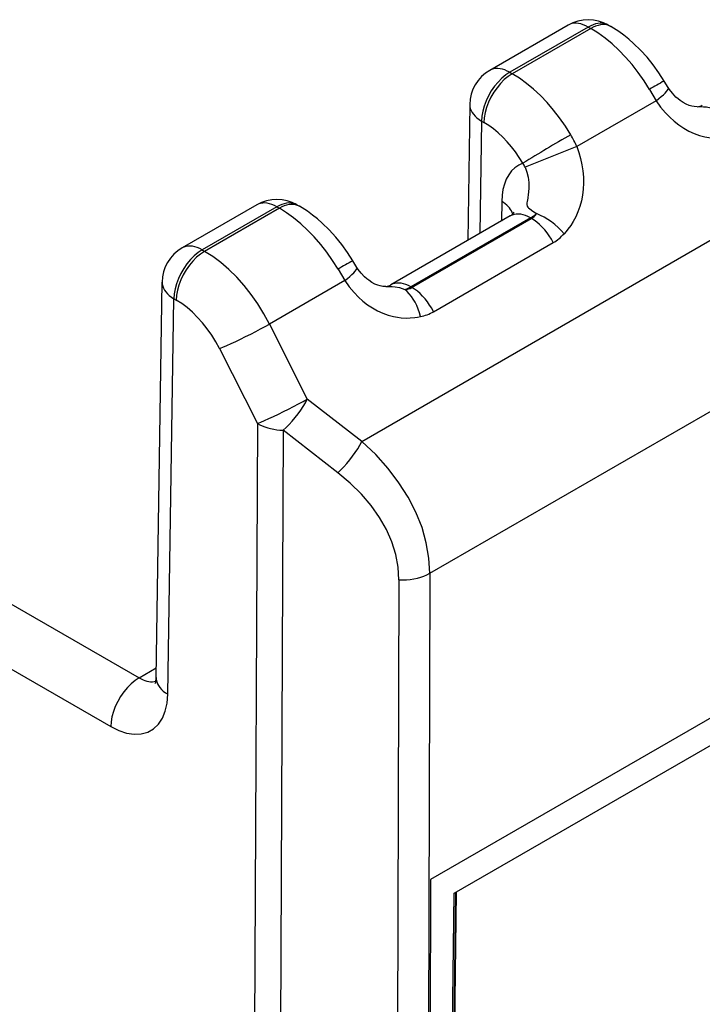
# Model space of a CAD drawing. Extents: x -1 to 399, y -3 to 286.
# Drawn here: x 290 to 293, y 151 to 155 of the extents above; entities that cross this region are included whole.
import ezdxf

# ---------------------------------------------------------------- set-up
doc = ezdxf.new("R2010")
doc.units = 0
doc.layers.get('0').update_dxf_attribs({"linetype": 'CONTINUOUS'})

# ---------------------------------------------------------------- blocks, each defined once
blk = doc.blocks.new('BLOCK104')
at = {"color": 7}
for p, q in [((-127.887567, 82.459029), (-113.797911, 74.324362)), ((-108.437336, 82.479218), (-109.417229, 81.913476)), ((-108.187338, 82.454452), (-109.167222, 81.888716)), ((-108.156634, 82.436725), (-109.136518, 81.870989)), ((-108.187338, 82.454452), (-108.156634, 82.436725)), ((-107.937337, 82.479216), (-107.906659, 82.461504)), ((-128.241107, 81.850227), (-114.15145, 73.71556)), ((-109.167222, 81.888716), (-109.136518, 81.870989)), ((-107.422627, 81.676164), (-107.337603, 81.53389)), ((-107.187364, 81.69746), (-107.238385, 81.779686)), ((-111.014695, 77.278571), (-103.453728, 81.643897)), ((-109.667165, 81.48802), (-109.692867, 79.787653)), ((-107.337603, 81.53389), (-108.330523, 80.960627)), ((-109.520762, 81.279913), (-109.542001, 79.874755)), ((-109.520762, 81.279913), (-109.490058, 81.262187)), ((-108.330523, 80.960627), (-108.976865, 80.704611)), ((-112.326423, 80.233852), (-113.260039, 79.694828)), ((-112.076425, 80.209087), (-113.010028, 79.67007)), ((-112.045721, 80.19136), (-112.979324, 79.652344)), ((-112.076425, 80.209087), (-112.045721, 80.19136)), ((-111.826427, 80.233852), (-111.795723, 80.216125)), ((-109.26844, 80.275375), (-109.27214, 80.03056)), ((-109.160588, 80.094965), (-110.651394, 79.234248)), ((-108.908783, 80.071243), (-110.40319, 79.208447)), ((-108.895468, 80.063556), (-108.908783, 80.071243)), ((-110.389876, 79.20076), (-108.895468, 80.063556)), ((-110.119038, 78.89856), (-108.624631, 79.761357)), ((-113.010028, 79.67007), (-112.979324, 79.652344)), ((-111.076452, 79.452095), (-111.127472, 79.53432)), ((-111.311714, 79.430798), (-111.226691, 79.288524)), ((-110.166647, 75.631329), (-103.654066, 79.391369)), ((-113.584657, 74.328342), (-113.509971, 79.269375)), ((-111.226691, 79.288524), (-112.169016, 78.744472)), ((-110.389876, 79.20076), (-110.40319, 79.208447)), ((-113.438254, 74.12023), (-113.363568, 79.061268)), ((-113.363568, 79.061268), (-113.332864, 79.043542)), ((-112.169016, 78.744472), (-111.696135, 77.808137)), ((-112.793393, 78.43787), (-112.320512, 77.501534)), ((-111.014695, 77.278571), (-111.696135, 77.808137)), ((-112.320512, 77.501534), (-112.362266, 68.564464)), ((-111.99816, 77.417548), (-112.038649, 68.751292)), ((-111.31672, 76.887982), (-111.99816, 77.417548)), ((-110.551385, 75.54913), (-110.57118, 68.835017)), ((-110.166647, 75.631329), (-110.186437, 68.919007)), ((-104.222849, 75.231946), (-110.156108, 71.806377)), ((-109.862168, 71.634743), (-103.927226, 75.061283)), ((-113.797911, 74.324362), (-113.58284, 74.448533)), ((-110.156108, 71.806377), (-110.166905, 68.930284)), ((-109.894554, 68.77304), (-109.862168, 71.634743)), ((-109.844705, 71.64482), (-109.878983, 68.764041)), ((-109.838196, 71.648578), (-109.872564, 68.760335))]:
    blk.add_line(p, q, dxfattribs=at)
for points in [[(-108.18734, 82.454453), (-108.218155, 82.470688), (-108.248734, 82.483696), (-108.278847, 82.49337), (-108.308258, 82.499649), (-108.336754, 82.502472), (-108.364113, 82.501816), (-108.390129, 82.497704), (-108.414597, 82.49015), (-108.43734, 82.479218)], [(-107.93734, 82.479218), (-107.960083, 82.49015), (-107.98455, 82.497704), (-108.010559, 82.501816), (-108.037918, 82.502472), (-108.066414, 82.499649), (-108.095833, 82.49337), (-108.125946, 82.483696), (-108.156525, 82.470688), (-108.18734, 82.454453)], [(-107.42263, 81.67617), (-107.490494, 81.783287), (-107.56308, 81.886345), (-107.639877, 81.984589), (-107.720337, 82.077324), (-107.803871, 82.163887), (-107.889893, 82.243652), (-107.977783, 82.316048), (-108.06691, 82.380562), (-108.156639, 82.436729)], [(-107.906654, 82.46151), (-107.929398, 82.472435), (-107.953865, 82.47998), (-107.979874, 82.4841), (-108.007233, 82.484741), (-108.035721, 82.481918), (-108.06514, 82.475647), (-108.095245, 82.465973), (-108.125824, 82.452965), (-108.156631, 82.436729)], [(-107.238388, 81.779686), (-107.30439, 81.88282), (-107.375793, 81.981918), (-107.452339, 82.076469), (-107.533813, 82.165939), (-107.619995, 82.249741), (-107.680069, 82.302223), (-107.742218, 82.351791), (-107.806427, 82.398216), (-107.872704, 82.441284), (-107.906662, 82.461502)], [(-109.167221, 81.888718), (-109.198036, 81.904953), (-109.228615, 81.917961), (-109.258736, 81.927635), (-109.288147, 81.933914), (-109.31665, 81.936737), (-109.344009, 81.936081), (-109.370018, 81.931961), (-109.394493, 81.924408), (-109.417229, 81.913475)], [(-109.167221, 81.888718), (-109.217262, 81.855721), (-109.266289, 81.815163), (-109.313324, 81.767876), (-109.357422, 81.714798), (-109.39769, 81.656998), (-109.433311, 81.59565), (-109.463585, 81.531982), (-109.487885, 81.467278), (-109.50573, 81.40284), (-109.516769, 81.339966), (-109.52076, 81.279915)], [(-109.13652, 81.870987), (-109.186562, 81.83799), (-109.235588, 81.797432), (-109.282623, 81.750145), (-109.326721, 81.697067), (-109.366989, 81.639267), (-109.402611, 81.577919), (-109.432884, 81.514252), (-109.457184, 81.449547), (-109.475029, 81.385109), (-109.486069, 81.322235), (-109.490059, 81.262184)], [(-108.40593, 81.108459), (-108.473099, 81.215981), (-108.545067, 81.319389), (-108.621323, 81.417953), (-108.701309, 81.510956), (-108.784462, 81.59774), (-108.870178, 81.677689), (-108.957848, 81.750214), (-109.046837, 81.814804), (-109.13652, 81.870995)], [(-107.337608, 81.53389), (-107.304474, 81.560493), (-107.274818, 81.585579), (-107.248993, 81.608856), (-107.227272, 81.630058), (-107.20993, 81.648949), (-107.197144, 81.665306), (-107.189072, 81.67894), (-107.185799, 81.689697), (-107.18737, 81.697464)], [(-106.828331, 81.458855), (-106.865715, 81.460472), (-106.895103, 81.465637), (-106.927689, 81.475098), (-106.963356, 81.489723), (-107.000923, 81.509888), (-107.03981, 81.536057), (-107.065247, 81.556267), (-107.0914, 81.579849), (-107.13559, 81.627045), (-107.170837, 81.672829), (-107.187363, 81.697464)], [(-109.667168, 81.488022), (-109.665604, 81.462563), (-109.660164, 81.437241), (-109.650894, 81.412254), (-109.637856, 81.387794), (-109.621162, 81.364059), (-109.600929, 81.341232), (-109.577332, 81.319489), (-109.550537, 81.298996), (-109.52076, 81.279915)], [(-107.337601, 81.53389), (-107.282707, 81.455338), (-107.222214, 81.382347), (-107.169281, 81.32756), (-107.113373, 81.277252), (-107.054688, 81.231613), (-106.993767, 81.191093), (-106.930397, 81.155609), (-106.865692, 81.125832), (-106.798187, 81.101295), (-106.730827, 81.08316), (-106.682335, 81.073944), (-106.635544, 81.068062), (-106.572731, 81.064796), (-106.520638, 81.066132), (-106.465034, 81.071541), (-106.430061, 81.07692), (-106.39222, 81.083931)], [(-106.828331, 81.458855), (-106.772888, 81.459999), (-106.746422, 81.459274), (-106.708267, 81.455788), (-106.653893, 81.444527), (-106.620811, 81.433647), (-106.588585, 81.419975)], [(-109.003571, 80.75351), (-109.048233, 80.825249), (-109.096107, 80.894249), (-109.146851, 80.960014), (-109.200104, 81.022064), (-109.25547, 81.079956), (-109.312561, 81.133278), (-109.370972, 81.181656), (-109.430283, 81.224724), (-109.490059, 81.262192)], [(-108.330521, 80.960625), (-108.303932, 80.886803), (-108.28215, 80.811577), (-108.265244, 80.734978), (-108.253441, 80.657936), (-108.246811, 80.580864), (-108.245399, 80.504341), (-108.249214, 80.428726), (-108.258194, 80.354713), (-108.272316, 80.282448), (-108.29129, 80.213074), (-108.315262, 80.14595), (-108.342804, 80.08429), (-108.375366, 80.024429), (-108.40564, 79.977348), (-108.440689, 79.930153), (-108.464073, 79.901863), (-108.488991, 79.873367)], [(-109.003571, 80.753502), (-109.055206, 80.729584), (-109.102158, 80.697403), (-109.143959, 80.657257), (-109.180229, 80.609535), (-109.210617, 80.554688), (-109.234825, 80.493233), (-109.25264, 80.425766), (-109.263878, 80.352913), (-109.26844, 80.275375)], [(-108.976868, 80.704613), (-108.954865, 80.642494), (-108.939415, 80.578651), (-108.930679, 80.514267), (-108.928558, 80.450745), (-108.93248, 80.389481), (-108.935608, 80.364937), (-108.943649, 80.317894), (-108.951202, 80.27729), (-108.953598, 80.259285), (-108.953552, 80.236778), (-108.948105, 80.218262), (-108.939941, 80.205811), (-108.932869, 80.198189), (-108.915665, 80.183548), (-108.877342, 80.155663), (-108.834305, 80.123405)], [(-112.076424, 80.209084), (-112.107239, 80.225319), (-112.137817, 80.238327), (-112.167931, 80.248001), (-112.197342, 80.25428), (-112.225838, 80.257103), (-112.253197, 80.256447), (-112.279213, 80.252335), (-112.30368, 80.244781), (-112.326424, 80.233849)], [(-111.826424, 80.233849), (-111.849167, 80.244781), (-111.873634, 80.252335), (-111.899651, 80.256447), (-111.92701, 80.257103), (-111.955505, 80.25428), (-111.984917, 80.248001), (-112.01503, 80.238327), (-112.045609, 80.225319), (-112.076424, 80.209084)], [(-111.795723, 80.216125), (-111.818466, 80.227058), (-111.842934, 80.234612), (-111.86895, 80.238724), (-111.896309, 80.23938), (-111.924805, 80.236557), (-111.954216, 80.230278), (-111.984329, 80.220604), (-112.014908, 80.207596), (-112.045723, 80.19136)], [(-111.311714, 79.430801), (-111.379578, 79.537918), (-111.452164, 79.640976), (-111.528961, 79.73922), (-111.609421, 79.831955), (-111.692955, 79.918518), (-111.778976, 79.998283), (-111.866867, 80.070679), (-111.955994, 80.135193), (-112.045723, 80.19136)], [(-111.127472, 79.534317), (-111.193474, 79.637451), (-111.264877, 79.736557), (-111.341423, 79.831108), (-111.422897, 79.920578), (-111.509087, 80.004372), (-111.569153, 80.056854), (-111.63131, 80.106422), (-111.695511, 80.152847), (-111.761787, 80.195923), (-111.795723, 80.216125)], [(-109.129196, 80.118614), (-109.136124, 80.138016), (-109.145325, 80.157127), (-109.156746, 80.17585), (-109.170349, 80.194099), (-109.186066, 80.211792), (-109.203819, 80.228844), (-109.223526, 80.245178), (-109.245102, 80.260712), (-109.26844, 80.275375)], [(-108.908783, 80.071243), (-108.939621, 80.087463), (-108.970268, 80.100433), (-109.000504, 80.110039), (-109.030075, 80.116219), (-109.058777, 80.118927), (-109.086388, 80.118134), (-109.112686, 80.113846), (-109.137489, 80.10611), (-109.160591, 80.094963)], [(-108.908783, 80.071243), (-108.900444, 80.076172), (-108.892113, 80.081322), (-108.883789, 80.086693), (-108.875481, 80.092285), (-108.867188, 80.098091), (-108.858925, 80.104111), (-108.850685, 80.110336), (-108.842476, 80.116768), (-108.834305, 80.123405)], [(-108.624634, 79.76136), (-108.647903, 79.803841), (-108.673508, 79.844925), (-108.701187, 79.884232), (-108.730698, 79.921387), (-108.761757, 79.956039), (-108.794067, 79.987869), (-108.827339, 80.016571), (-108.861244, 80.041878), (-108.89547, 80.06356)], [(-113.010025, 79.670074), (-113.04084, 79.68631), (-113.071419, 79.699318), (-113.10154, 79.708992), (-113.130951, 79.715271), (-113.159454, 79.718094), (-113.186813, 79.717438), (-113.212822, 79.713318), (-113.237297, 79.705765), (-113.260033, 79.694832)], [(-113.010025, 79.670074), (-113.060066, 79.637077), (-113.109093, 79.596519), (-113.156128, 79.549232), (-113.200226, 79.496155), (-113.240494, 79.438354), (-113.276115, 79.377007), (-113.306389, 79.313339), (-113.330688, 79.248634), (-113.348534, 79.184196), (-113.359573, 79.121323), (-113.363564, 79.061272)], [(-112.979324, 79.652344), (-113.029366, 79.619347), (-113.078392, 79.578789), (-113.125427, 79.531502), (-113.169525, 79.478424), (-113.209793, 79.420624), (-113.245415, 79.359276), (-113.275688, 79.295609), (-113.299988, 79.230904), (-113.317833, 79.166466), (-113.328873, 79.103592), (-113.332863, 79.043541)], [(-112.169014, 78.744469), (-112.238396, 78.872169), (-112.314796, 78.995651), (-112.397499, 79.11377), (-112.485725, 79.225403), (-112.578644, 79.329506), (-112.675385, 79.42511), (-112.77504, 79.511307), (-112.876671, 79.587288), (-112.979324, 79.652344)], [(-111.226692, 79.288521), (-111.193558, 79.315125), (-111.163902, 79.34021), (-111.138077, 79.363487), (-111.116356, 79.384689), (-111.099014, 79.40358), (-111.086227, 79.419937), (-111.078156, 79.433571), (-111.074883, 79.444328), (-111.076454, 79.452095)], [(-110.717415, 79.213493), (-110.754807, 79.215103), (-110.784187, 79.220276), (-110.816772, 79.229729), (-110.85244, 79.244362), (-110.890015, 79.264526), (-110.928902, 79.290688), (-110.95433, 79.310898), (-110.980492, 79.33448), (-111.024673, 79.381676), (-111.059921, 79.427467), (-111.076454, 79.452095)], [(-113.509972, 79.269379), (-113.508408, 79.243919), (-113.502968, 79.218597), (-113.493698, 79.193611), (-113.480659, 79.169151), (-113.463966, 79.145416), (-113.443733, 79.122589), (-113.420135, 79.100845), (-113.393341, 79.080353), (-113.363564, 79.061272)], [(-111.226692, 79.288521), (-111.171791, 79.209976), (-111.111298, 79.136986), (-111.058365, 79.082191), (-111.002464, 79.031883), (-110.943771, 78.986252), (-110.882851, 78.945732), (-110.819481, 78.91024), (-110.754776, 78.880463), (-110.687279, 78.855927), (-110.619919, 78.837799), (-110.571426, 78.828575), (-110.524635, 78.822693), (-110.461823, 78.819435), (-110.409721, 78.82077), (-110.354126, 78.82618), (-110.319145, 78.831551), (-110.281311, 78.83857)], [(-110.717415, 79.213493), (-110.66198, 79.21463), (-110.635506, 79.213913), (-110.597351, 79.210419), (-110.542984, 79.199158), (-110.509895, 79.188278), (-110.477669, 79.174606)], [(-110.403191, 79.20845), (-110.433983, 79.224701), (-110.464493, 79.237747), (-110.494492, 79.24749), (-110.523743, 79.25386), (-110.55204, 79.256798), (-110.579147, 79.256294), (-110.604874, 79.252342), (-110.629013, 79.244972), (-110.65139, 79.234253)], [(-110.477669, 79.174606), (-110.469498, 79.177406), (-110.461288, 79.18045), (-110.453049, 79.183739), (-110.444786, 79.187263), (-110.436493, 79.191032), (-110.428185, 79.195038), (-110.419861, 79.199272), (-110.41153, 79.203743), (-110.403191, 79.208443)], [(-110.281311, 78.83857), (-110.2948, 78.885773), (-110.310814, 78.931473), (-110.329193, 78.97522), (-110.349762, 79.016594), (-110.372307, 79.055176), (-110.396614, 79.090607), (-110.422455, 79.12252), (-110.449554, 79.150612), (-110.477669, 79.174606)], [(-110.119041, 78.89856), (-110.142311, 78.94104), (-110.167915, 78.982124), (-110.195595, 79.021431), (-110.225105, 79.058586), (-110.256165, 79.093239), (-110.288475, 79.125069), (-110.321747, 79.15377), (-110.355652, 79.179077), (-110.389877, 79.20076)], [(-112.793388, 78.437874), (-112.8395, 78.523087), (-112.890297, 78.605484), (-112.94532, 78.684296), (-113.004028, 78.758781), (-113.065895, 78.828232), (-113.130318, 78.892006), (-113.196709, 78.949493), (-113.264435, 79.000168), (-113.332863, 79.043541)], [(-112.793388, 78.437866), (-112.751129, 78.455093), (-112.702576, 78.476021), (-112.648712, 78.500237), (-112.590622, 78.527245), (-112.529488, 78.556496), (-112.466545, 78.587402), (-112.403061, 78.619347), (-112.340317, 78.651672), (-112.279594, 78.683731), (-112.222099, 78.714874), (-112.169014, 78.744469)], [(-112.320511, 77.501534), (-112.278252, 77.518761), (-112.229698, 77.539688), (-112.175835, 77.563904), (-112.117744, 77.590912), (-112.05661, 77.620163), (-111.993668, 77.65107), (-111.930183, 77.683014), (-111.867439, 77.71534), (-111.806717, 77.747398), (-111.749222, 77.778542), (-111.696136, 77.808136)], [(-111.998161, 77.417549), (-111.959709, 77.453003), (-111.921356, 77.49173), (-111.883606, 77.533226), (-111.846947, 77.57695), (-111.811867, 77.622314), (-111.778831, 77.668724), (-111.748268, 77.715576), (-111.720581, 77.762253), (-111.696136, 77.808136)], [(-112.320511, 77.501534), (-112.291, 77.485909), (-112.259399, 77.47168), (-112.225914, 77.458939), (-112.190758, 77.447762), (-112.15416, 77.438225), (-112.116356, 77.430389), (-112.077583, 77.424309), (-112.038101, 77.420021), (-111.998161, 77.417549)], [(-111.316719, 76.887985), (-111.278267, 76.923439), (-111.239914, 76.962166), (-111.202164, 77.003662), (-111.165504, 77.047386), (-111.130424, 77.092751), (-111.097389, 77.13916), (-111.066826, 77.186012), (-111.039139, 77.232689), (-111.014694, 77.278572)], [(-110.166641, 75.631332), (-110.177231, 75.821915), (-110.20961, 76.013229), (-110.263603, 76.20414), (-110.338882, 76.393509), (-110.435005, 76.580208), (-110.551392, 76.763138), (-110.687363, 76.941208), (-110.842102, 77.113358), (-111.014694, 77.278572)], [(-110.551384, 75.549126), (-110.560799, 75.707603), (-110.58992, 75.865799), (-110.63858, 76.022774), (-110.706482, 76.177597), (-110.793228, 76.329346), (-110.8983, 76.477127), (-111.02108, 76.620049), (-111.160828, 76.757271), (-111.316719, 76.887978)], [(-110.551384, 75.549133), (-110.504303, 75.54863), (-110.457367, 75.550652), (-110.410988, 75.555183), (-110.365578, 75.562187), (-110.321541, 75.571594), (-110.279259, 75.583328), (-110.23912, 75.597282), (-110.201469, 75.613327), (-110.166641, 75.631332)], [(-113.797913, 74.324364), (-113.847954, 74.291367), (-113.89698, 74.250809), (-113.944016, 74.203522), (-113.988113, 74.150444), (-114.028381, 74.092644), (-114.064003, 74.031296), (-114.094276, 73.967628), (-114.118576, 73.902924), (-114.136421, 73.838486), (-114.147461, 73.775612), (-114.151451, 73.715561)], [(-113.797913, 74.324364), (-113.773186, 74.311104), (-113.748558, 74.299927), (-113.724136, 74.290878), (-113.700043, 74.284012), (-113.676399, 74.27935), (-113.65332, 74.276924), (-113.63092, 74.276749), (-113.609306, 74.278816), (-113.588577, 74.283119)], [(-113.584663, 74.328346), (-113.583099, 74.302879), (-113.57766, 74.277557), (-113.56839, 74.252571), (-113.555351, 74.228119), (-113.538658, 74.204384), (-113.518425, 74.181549), (-113.494827, 74.159805), (-113.468033, 74.139313), (-113.438255, 74.120232)], [(-114.151451, 73.715561), (-114.051308, 73.666039), (-113.953064, 73.634018), (-113.858688, 73.620155), (-113.770081, 73.624718), (-113.689026, 73.647614), (-113.617157, 73.688393), (-113.555923, 73.746231), (-113.506546, 73.819954), (-113.470032, 73.908089), (-113.447113, 74.008858), (-113.438255, 74.120232)]]:
    blk.add_lwpolyline(points, dxfattribs=at)
for centre, radius, start, end in [((-108.187338, 82.046204), 0.5, 59.999929, 119.999758), ((-109.167222, 81.480467), 0.5, 120.000863, 179.134502), ((-105.985433, 79.369049), 2.717422, 117.463599, 121.920422), ((-106.839321, 81.608092), 0.14973, 274.212447, 300.939789), ((-99.291549, 65.064177), 18.452324, 119.599881, 121.758358), ((-109.553744, 80.429835), 1.333422, 23.457474, 30.592727), ((-109.221027, 80.602924), 0.264499, 22.610563, 34.700298), ((-112.076425, 79.800838), 0.5, 60.000242, 119.999758), ((-109.223816, 80.211371), 0.132362, 298.509464, 328.098864), ((-108.981979, 80.213011), 0.172703, 300.063906, 328.75119), ((-109.159436, 79.314447), 0.872506, 39.816286, 68.10407), ((-108.897132, 80.229068), 0.541346, 300.226271, 318.927548), ((-113.010028, 79.261822), 0.5, 120.000863, 179.134502), ((-109.87452, 77.123683), 2.717422, 117.463599, 121.920422), ((-110.728408, 79.362726), 0.14973, 274.212447, 300.939789), ((-110.492062, 79.385183), 0.210948, 273.910085, 298.990339), ((-110.376204, 79.344992), 0.515218, 280.613365, 299.943976), ((-113.82489, 74.323378), 0.240137, 343.162552, 1.183606)]:
    blk.add_arc(centre, radius, start, end, dxfattribs=at)

msp = doc.modelspace()

# ---------------------------------------------------------------- block references
at = {"xscale": 0.333333, "yscale": 0.333333, "zscale": 0.333333}
msp.add_blockref('BLOCK104', (328.162145, 127.836316), dxfattribs=at)

doc.saveas('drawing.dxf')
